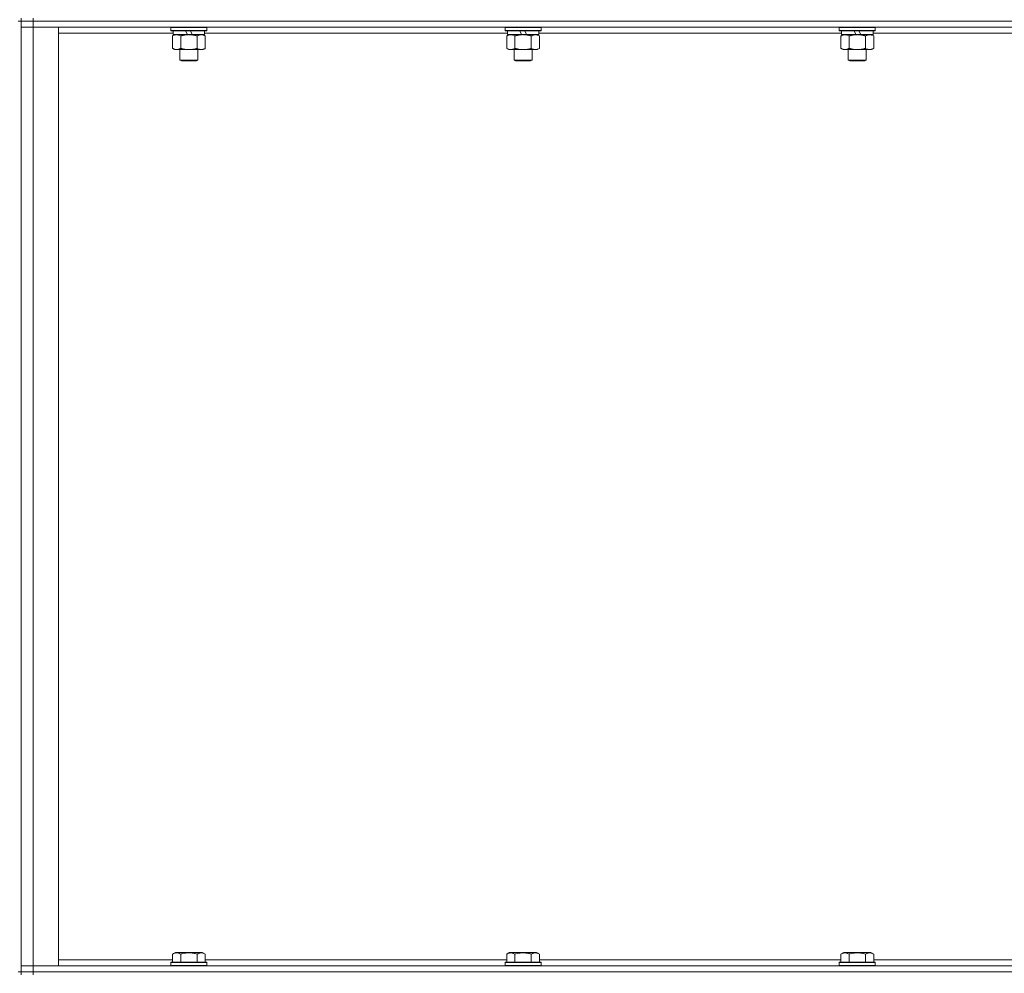
# Model space of a CAD drawing. Units: millimetres. Extents: x 0 to 30573, y -7 to 21000.
# Drawn here: x 21148 to 21805, y 14603 to 15240 of the extents above; entities that cross this region are included whole.
import ezdxf

# ---------------------------------------------------------------- set-up
doc = ezdxf.new("R2010")
doc.units = ezdxf.units.MM
doc.linetypes.add('K5LT_THIN', pattern=[0])
doc.layers.add('R', color=1, linetype='Continuous', true_color=0xff0000)
doc.layers.add('WELDING', color=7, linetype='Continuous', true_color=0xffffff)

msp = doc.modelspace()

# ---------------------------------------------------------------- linework, layer by layer
at = {"layer": 'R', "color": 7, "linetype": 'K5LT_THIN', "lineweight": 18}
for p, q in [((21148.63, 15238.79), (21146.63, 15238.79)), ((21148.63, 15240.79), (21148.63, 15238.79)), ((21148.63, 15238.79), (21156.63, 15238.79)), ((21148.63, 15238.79), (21148.63, 15234.79)), ((21156.63, 15238.79), (21148.63, 15238.79)), ((21148.63, 14603.79), (21148.63, 15238.79)), ((21156.63, 15240.79), (21156.63, 15238.79)), ((22480.63, 15238.79), (21156.63, 15238.79)), ((21156.63, 15238.79), (21156.63, 15234.79)), ((22480.63, 15238.79), (21156.63, 15238.79)), ((21148.63, 14607.79), (21148.63, 15234.79)), ((21148.63, 15234.79), (21156.63, 15234.79)), ((21156.63, 15234.79), (21148.63, 15234.79)), ((21156.63, 15234.79), (21156.63, 14607.79)), ((21156.63, 15234.79), (21173.63, 15234.79)), ((22480.63, 15234.79), (21156.63, 15234.79)), ((21173.63, 15234.79), (21173.63, 14607.79)), ((21250.13, 15230.79), (21173.63, 15230.79)), ((21248.63, 15234.49), (21248.8, 15234.79)), ((21248.63, 15234.49), (21248.63, 15232.59)), ((21272.63, 15234.49), (21248.63, 15234.49)), ((21272.63, 15232.59), (21248.63, 15232.59)), ((21248.63, 15232.59), (21248.8, 15232.29)), ((21272.46, 15232.29), (21248.8, 15232.29)), ((21249.66, 15228.94), (21251.13, 15229.79)), ((21250.13, 15232.29), (21250.13, 15229.79)), ((21259.62, 15229.79), (21250.13, 15229.79)), ((21259.62, 15229.79), (21258.45, 15232.29)), ((21259.62, 15229.79), (21260.63, 15229.79)), ((21260.63, 15229.79), (21262.93, 15229.79)), ((21262.93, 15229.79), (21261.76, 15232.29)), ((21271.13, 15229.79), (21262.93, 15229.79)), ((21271.6, 15228.94), (21270.13, 15229.79)), ((21271.13, 15232.29), (21271.13, 15229.79)), ((21473.33, 15230.79), (21271.13, 15230.79)), ((21272.63, 15234.49), (21272.46, 15234.79)), ((21272.63, 15232.59), (21272.46, 15232.29)), ((21272.63, 15234.49), (21272.63, 15232.59)), ((21471.83, 15234.49), (21472, 15234.79)), ((21471.83, 15234.49), (21471.83, 15232.59)), ((21495.83, 15234.49), (21471.83, 15234.49)), ((21495.83, 15232.59), (21471.83, 15232.59)), ((21471.83, 15232.59), (21472, 15232.29)), ((21495.66, 15232.29), (21472, 15232.29)), ((21472.86, 15228.94), (21474.33, 15229.79)), ((21473.33, 15232.29), (21473.33, 15229.79)), ((21482.82, 15229.79), (21473.33, 15229.79)), ((21482.82, 15229.79), (21481.65, 15232.29)), ((21482.82, 15229.79), (21483.83, 15229.79)), ((21483.83, 15229.79), (21486.13, 15229.79)), ((21486.13, 15229.79), (21484.96, 15232.29)), ((21494.33, 15229.79), (21486.13, 15229.79)), ((21494.8, 15228.94), (21493.33, 15229.79)), ((21494.33, 15232.29), (21494.33, 15229.79)), ((21696.53, 15230.79), (21494.33, 15230.79)), ((21495.83, 15234.49), (21495.66, 15234.79)), ((21495.83, 15232.59), (21495.66, 15232.29)), ((21495.83, 15234.49), (21495.83, 15232.59)), ((21695.03, 15234.49), (21695.2, 15234.79)), ((21695.03, 15234.49), (21695.03, 15232.59)), ((21719.03, 15234.49), (21695.03, 15234.49)), ((21719.03, 15232.59), (21695.03, 15232.59)), ((21695.03, 15232.59), (21695.2, 15232.29)), ((21718.86, 15232.29), (21695.2, 15232.29)), ((21696.06, 15228.94), (21697.53, 15229.79)), ((21696.53, 15232.29), (21696.53, 15229.79)), ((21706.02, 15229.79), (21696.53, 15229.79)), ((21706.02, 15229.79), (21704.85, 15232.29)), ((21706.02, 15229.79), (21707.03, 15229.79)), ((21707.03, 15229.79), (21709.33, 15229.79)), ((21709.33, 15229.79), (21708.16, 15232.29)), ((21717.53, 15229.79), (21709.33, 15229.79)), ((21718, 15228.94), (21716.53, 15229.79)), ((21717.53, 15232.29), (21717.53, 15229.79)), ((21919.73, 15230.79), (21717.53, 15230.79)), ((21719.03, 15234.49), (21718.86, 15234.79)), ((21719.03, 15232.59), (21718.86, 15232.29)), ((21719.03, 15234.49), (21719.03, 15232.59)), ((21249.66, 15228.94), (21249.66, 15220.64)), ((21255.15, 15228.94), (21255.15, 15220.64)), ((21266.12, 15228.94), (21266.12, 15220.64)), ((21271.6, 15228.94), (21271.6, 15220.64)), ((21472.86, 15228.94), (21472.86, 15220.64)), ((21478.35, 15228.94), (21478.35, 15220.64)), ((21489.32, 15228.94), (21489.32, 15220.64)), ((21494.8, 15228.94), (21494.8, 15220.64)), ((21696.06, 15228.94), (21696.06, 15220.64)), ((21701.55, 15228.94), (21701.55, 15220.64)), ((21712.52, 15228.94), (21712.52, 15220.64)), ((21718, 15228.94), (21718, 15220.64)), ((21249.66, 15220.64), (21251.13, 15219.79)), ((21252.4, 15219.79), (21251.13, 15219.79)), ((21270.13, 15219.79), (21252.4, 15219.79)), ((21254.63, 15219.79), (21254.63, 15212.86)), ((21266.63, 15219.79), (21266.63, 15212.86)), ((21271.6, 15220.64), (21270.13, 15219.79)), ((21472.86, 15220.64), (21474.33, 15219.79)), ((21475.6, 15219.79), (21474.33, 15219.79)), ((21493.33, 15219.79), (21475.6, 15219.79)), ((21477.83, 15219.79), (21477.83, 15212.86)), ((21489.83, 15219.79), (21489.83, 15212.86)), ((21494.8, 15220.64), (21493.33, 15219.79)), ((21696.06, 15220.64), (21697.53, 15219.79)), ((21698.8, 15219.79), (21697.53, 15219.79)), ((21716.53, 15219.79), (21698.8, 15219.79)), ((21701.03, 15219.79), (21701.03, 15212.86)), ((21713.03, 15219.79), (21713.03, 15212.86)), ((21718, 15220.64), (21716.53, 15219.79)), ((21266.63, 15212.86), (21254.63, 15212.86)), ((21254.63, 15212.86), (21255.63, 15212.29)), ((21265.63, 15212.29), (21255.63, 15212.29)), ((21266.63, 15212.86), (21265.63, 15212.29)), ((21489.83, 15212.86), (21477.83, 15212.86)), ((21477.83, 15212.86), (21478.83, 15212.29)), ((21488.83, 15212.29), (21478.83, 15212.29)), ((21489.83, 15212.86), (21488.83, 15212.29)), ((21713.03, 15212.86), (21701.03, 15212.86)), ((21701.03, 15212.86), (21702.03, 15212.29)), ((21712.03, 15212.29), (21702.03, 15212.29)), ((21713.03, 15212.86), (21712.03, 15212.29)), ((21173.63, 14611.79), (21249.66, 14611.79)), ((21249.66, 14615.63), (21251.66, 14616.79)), ((21249.66, 14615.63), (21249.66, 14610.29)), ((21269.6, 14616.79), (21251.66, 14616.79)), ((21255.15, 14615.63), (21255.15, 14610.29)), ((21266.12, 14615.63), (21266.12, 14610.29)), ((21271.6, 14615.63), (21269.6, 14616.79)), ((21271.6, 14615.63), (21271.6, 14610.29)), ((21271.6, 14611.79), (21472.86, 14611.79)), ((21472.86, 14615.63), (21474.86, 14616.79)), ((21472.86, 14615.63), (21472.86, 14610.29)), ((21492.8, 14616.79), (21474.86, 14616.79)), ((21478.35, 14615.63), (21478.35, 14610.29)), ((21489.32, 14615.63), (21489.32, 14610.29)), ((21494.8, 14615.63), (21492.8, 14616.79)), ((21494.8, 14615.63), (21494.8, 14610.29)), ((21494.8, 14611.79), (21696.06, 14611.79)), ((21696.06, 14615.63), (21698.06, 14616.79)), ((21696.06, 14615.63), (21696.06, 14610.29)), ((21716, 14616.79), (21698.06, 14616.79)), ((21701.55, 14615.63), (21701.55, 14610.29)), ((21712.52, 14615.63), (21712.52, 14610.29)), ((21718, 14615.63), (21716, 14616.79)), ((21718, 14615.63), (21718, 14610.29)), ((21718, 14611.79), (21919.26, 14611.79)), ((21156.63, 14607.79), (21148.63, 14607.79)), ((21148.63, 14607.79), (21156.63, 14607.79)), ((21148.63, 14603.79), (21148.63, 14607.79)), ((21173.63, 14607.79), (21156.63, 14607.79)), ((21156.63, 14607.79), (22480.63, 14607.79)), ((21156.63, 14603.79), (21156.63, 14607.79)), ((21248.63, 14609.99), (21248.8, 14610.29)), ((21248.63, 14609.99), (21248.63, 14608.09)), ((21272.63, 14609.99), (21248.63, 14609.99)), ((21272.63, 14608.09), (21248.63, 14608.09)), ((21248.63, 14608.09), (21248.8, 14607.79)), ((21272.46, 14610.29), (21248.8, 14610.29)), ((21272.63, 14609.99), (21272.46, 14610.29)), ((21272.63, 14608.09), (21272.46, 14607.79)), ((21272.63, 14609.99), (21272.63, 14608.09)), ((21471.83, 14609.99), (21472, 14610.29)), ((21471.83, 14609.99), (21471.83, 14608.09)), ((21495.83, 14609.99), (21471.83, 14609.99)), ((21495.83, 14608.09), (21471.83, 14608.09)), ((21471.83, 14608.09), (21472, 14607.79)), ((21495.66, 14610.29), (21472, 14610.29)), ((21495.83, 14609.99), (21495.66, 14610.29)), ((21495.83, 14608.09), (21495.66, 14607.79)), ((21495.83, 14609.99), (21495.83, 14608.09)), ((21695.03, 14609.99), (21695.2, 14610.29)), ((21695.03, 14609.99), (21695.03, 14608.09)), ((21719.03, 14609.99), (21695.03, 14609.99)), ((21719.03, 14608.09), (21695.03, 14608.09)), ((21695.03, 14608.09), (21695.2, 14607.79)), ((21718.86, 14610.29), (21695.2, 14610.29)), ((21719.03, 14609.99), (21718.86, 14610.29)), ((21719.03, 14608.09), (21718.86, 14607.79)), ((21719.03, 14609.99), (21719.03, 14608.09)), ((21148.63, 14603.79), (21146.63, 14603.79)), ((21148.63, 14603.79), (21148.63, 14601.79)), ((21148.63, 14603.79), (21156.63, 14603.79)), ((21156.63, 14603.79), (21148.63, 14603.79)), ((22480.63, 14603.79), (21156.63, 14603.79)), ((21156.63, 14603.79), (21156.63, 14601.79)), ((21156.63, 14603.79), (22480.63, 14603.79))]:
    msp.add_line(p, q, dxfattribs=at)
at = {"layer": 'WELDING', "color": 7, "linetype": 'K5LT_THIN', "lineweight": 18}
for p, q in [((21251.84, 15229.75), (21250.92, 15229.53)), ((21252.4, 15229.79), (21251.84, 15229.75)), ((21250.02, 15229.13), (21249.66, 15228.94)), ((21250.92, 15229.53), (21250.02, 15229.13))]:
    msp.add_line(p, q, dxfattribs=at)
for points, knots in [([(21255.15, 15228.94), (21254.81, 15229.13), (21254.33, 15229.38), (21253.68, 15229.6), (21253.27, 15229.7), (21252.84, 15229.77), (21252.56, 15229.79), (21252.4, 15229.79)], [0, 0, 0, 0, 3.005828, 4.318193, 5.5895, 6.632109, 8, 8, 8, 8]), ([(21260.63, 15229.79), (21260.45, 15229.79), (21260.09, 15229.78), (21259.53, 15229.75), (21258.98, 15229.71), (21258.49, 15229.65), (21258.13, 15229.6), (21257.9, 15229.57), (21257.73, 15229.54), (21257.56, 15229.51), (21257.38, 15229.48), (21257.21, 15229.44), (21257.02, 15229.4), (21256.8, 15229.36), (21256.48, 15229.29), (21256.17, 15229.21), (21255.85, 15229.13), (21255.62, 15229.07), (21255.38, 15229.01), (21255.23, 15228.96), (21255.15, 15228.94)], [0, 0, 0, 0, 0.426692, 0.853385, 1.280077, 1.70677, 1.976977, 2.112081, 2.247185, 2.382289, 2.517392, 2.652496, 2.7876, 2.975699, 3.163798, 3.539996, 3.728096, 3.916195, 4.104294, 4.292393, 4.292393, 4.292393, 4.292393]), ([(21266.12, 15228.94), (21266.05, 15228.96), (21265.93, 15228.99), (21265.75, 15229.04), (21265.56, 15229.09), (21265.32, 15229.16), (21265.01, 15229.23), (21264.67, 15229.31), (21264.36, 15229.38), (21264.09, 15229.44), (21263.85, 15229.48), (21263.67, 15229.51), (21263.46, 15229.55), (21263.17, 15229.6), (21262.81, 15229.65), (21262.45, 15229.69), (21261.96, 15229.74), (21261.47, 15229.77), (21260.99, 15229.78), (21260.75, 15229.79), (21260.63, 15229.79)], [0, 0, 0, 0, 0.14736, 0.294719, 0.442079, 0.589439, 0.884158, 1.178877, 1.396237, 1.613598, 1.830958, 1.939638, 2.048318, 2.328827, 2.609337, 2.889846, 3.170356, 3.731374, 4.011884, 4.292393, 4.292393, 4.292393, 4.292393]), ([(21268.86, 15229.79), (21268.73, 15229.79), (21268.49, 15229.78), (21268.11, 15229.73), (21267.75, 15229.64), (21267.29, 15229.5), (21266.74, 15229.28), (21266.32, 15229.06), (21266.12, 15228.94)], [0, 0, 0, 0, 1.192024, 2.404251, 3.60809, 4.765234, 6.955738, 9, 9, 9, 9]), ([(21271.6, 15228.94), (21271.31, 15229.1), (21270.88, 15229.33), (21270.32, 15229.54), (21269.93, 15229.65), (21269.57, 15229.73), (21269.22, 15229.78), (21268.98, 15229.79), (21268.86, 15229.79)], [0, 0, 0, 0, 2.905563, 4.375924, 5.511195, 6.679161, 7.850161, 9, 9, 9, 9]), ([(21475.6, 15229.79), (21475.42, 15229.79), (21475.11, 15229.77), (21474.62, 15229.68), (21474.09, 15229.53), (21473.49, 15229.28), (21473.07, 15229.06), (21472.86, 15228.94)], [0, 0, 0, 0, 1.597458, 2.676777, 4.235764, 6.182879, 8, 8, 8, 8]), ([(21478.35, 15228.94), (21478.01, 15229.13), (21477.53, 15229.38), (21476.88, 15229.6), (21476.47, 15229.7), (21476.04, 15229.77), (21475.76, 15229.79), (21475.6, 15229.79)], [0, 0, 0, 0, 3.005828, 4.318193, 5.5895, 6.632109, 8, 8, 8, 8]), ([(21483.83, 15229.79), (21483.65, 15229.79), (21483.29, 15229.78), (21482.73, 15229.75), (21482.18, 15229.71), (21481.69, 15229.65), (21481.33, 15229.6), (21481.1, 15229.57), (21480.93, 15229.54), (21480.76, 15229.51), (21480.58, 15229.48), (21480.41, 15229.44), (21480.22, 15229.4), (21480, 15229.36), (21479.68, 15229.29), (21479.37, 15229.21), (21479.05, 15229.13), (21478.82, 15229.07), (21478.58, 15229.01), (21478.43, 15228.96), (21478.35, 15228.94)], [0, 0, 0, 0, 0.426692, 0.853385, 1.280077, 1.70677, 1.976977, 2.112081, 2.247185, 2.382289, 2.517392, 2.652496, 2.7876, 2.975699, 3.163798, 3.539996, 3.728096, 3.916195, 4.104294, 4.292393, 4.292393, 4.292393, 4.292393]), ([(21489.32, 15228.94), (21489.25, 15228.96), (21489.13, 15228.99), (21488.95, 15229.04), (21488.76, 15229.09), (21488.52, 15229.16), (21488.21, 15229.23), (21487.87, 15229.31), (21487.56, 15229.38), (21487.29, 15229.44), (21487.05, 15229.48), (21486.87, 15229.51), (21486.66, 15229.55), (21486.37, 15229.6), (21486.01, 15229.65), (21485.65, 15229.69), (21485.16, 15229.74), (21484.67, 15229.77), (21484.19, 15229.78), (21483.95, 15229.79), (21483.83, 15229.79)], [0, 0, 0, 0, 0.14736, 0.294719, 0.442079, 0.589439, 0.884158, 1.178877, 1.396237, 1.613598, 1.830958, 1.939638, 2.048318, 2.328827, 2.609337, 2.889846, 3.170356, 3.731374, 4.011884, 4.292393, 4.292393, 4.292393, 4.292393]), ([(21492.06, 15229.79), (21491.93, 15229.79), (21491.69, 15229.78), (21491.31, 15229.73), (21490.95, 15229.64), (21490.49, 15229.5), (21489.94, 15229.28), (21489.52, 15229.06), (21489.32, 15228.94)], [0, 0, 0, 0, 1.192024, 2.404251, 3.60809, 4.765234, 6.955738, 9, 9, 9, 9]), ([(21494.8, 15228.94), (21494.51, 15229.1), (21494.08, 15229.33), (21493.52, 15229.54), (21493.13, 15229.65), (21492.77, 15229.73), (21492.42, 15229.78), (21492.18, 15229.79), (21492.06, 15229.79)], [0, 0, 0, 0, 2.905563, 4.375924, 5.511195, 6.679161, 7.850161, 9, 9, 9, 9]), ([(21698.8, 15229.79), (21698.62, 15229.79), (21698.31, 15229.77), (21697.82, 15229.68), (21697.29, 15229.53), (21696.69, 15229.28), (21696.27, 15229.06), (21696.06, 15228.94)], [0, 0, 0, 0, 1.597458, 2.676777, 4.235764, 6.182879, 8, 8, 8, 8]), ([(21701.55, 15228.94), (21701.21, 15229.13), (21700.73, 15229.38), (21700.08, 15229.6), (21699.67, 15229.7), (21699.24, 15229.77), (21698.96, 15229.79), (21698.8, 15229.79)], [0, 0, 0, 0, 3.005828, 4.318193, 5.5895, 6.632109, 8, 8, 8, 8]), ([(21707.03, 15229.79), (21706.85, 15229.79), (21706.49, 15229.78), (21705.93, 15229.75), (21705.38, 15229.71), (21704.89, 15229.65), (21704.53, 15229.6), (21704.3, 15229.57), (21704.13, 15229.54), (21703.96, 15229.51), (21703.78, 15229.48), (21703.61, 15229.44), (21703.42, 15229.4), (21703.2, 15229.36), (21702.88, 15229.29), (21702.57, 15229.21), (21702.25, 15229.13), (21702.02, 15229.07), (21701.78, 15229.01), (21701.63, 15228.96), (21701.55, 15228.94)], [0, 0, 0, 0, 0.426692, 0.853385, 1.280077, 1.70677, 1.976977, 2.112081, 2.247185, 2.382289, 2.517392, 2.652496, 2.7876, 2.975699, 3.163798, 3.539996, 3.728096, 3.916195, 4.104294, 4.292393, 4.292393, 4.292393, 4.292393]), ([(21712.52, 15228.94), (21712.45, 15228.96), (21712.33, 15228.99), (21712.15, 15229.04), (21711.96, 15229.09), (21711.72, 15229.16), (21711.41, 15229.23), (21711.07, 15229.31), (21710.76, 15229.38), (21710.49, 15229.44), (21710.25, 15229.48), (21710.07, 15229.51), (21709.86, 15229.55), (21709.57, 15229.6), (21709.21, 15229.65), (21708.85, 15229.69), (21708.36, 15229.74), (21707.87, 15229.77), (21707.39, 15229.78), (21707.15, 15229.79), (21707.03, 15229.79)], [0, 0, 0, 0, 0.14736, 0.294719, 0.442079, 0.589439, 0.884158, 1.178877, 1.396237, 1.613598, 1.830958, 1.939638, 2.048318, 2.328827, 2.609337, 2.889846, 3.170356, 3.731374, 4.011884, 4.292393, 4.292393, 4.292393, 4.292393]), ([(21715.26, 15229.79), (21715.13, 15229.79), (21714.89, 15229.78), (21714.51, 15229.73), (21714.15, 15229.64), (21713.69, 15229.5), (21713.14, 15229.28), (21712.72, 15229.06), (21712.52, 15228.94)], [0, 0, 0, 0, 1.192024, 2.404251, 3.60809, 4.765234, 6.955738, 9, 9, 9, 9]), ([(21718, 15228.94), (21717.71, 15229.1), (21717.28, 15229.33), (21716.72, 15229.54), (21716.33, 15229.65), (21715.97, 15229.73), (21715.62, 15229.78), (21715.38, 15229.79), (21715.26, 15229.79)], [0, 0, 0, 0, 2.905563, 4.375924, 5.511195, 6.679161, 7.850161, 9, 9, 9, 9]), ([(21249.66, 15220.64), (21249.91, 15220.49), (21250.34, 15220.27), (21250.95, 15220.03), (21251.48, 15219.88), (21251.96, 15219.8), (21252.27, 15219.79), (21252.4, 15219.79)], [0, 0, 0, 0, 2.217775, 3.830428, 5.353122, 6.821732, 8, 8, 8, 8]), ([(21252.4, 15219.79), (21252.58, 15219.79), (21252.94, 15219.81), (21253.38, 15219.9), (21253.88, 15220.04), (21254.44, 15220.25), (21254.91, 15220.5), (21255.15, 15220.64)], [0, 0, 0, 0, 1.523216, 3.057663, 3.814901, 5.878539, 8, 8, 8, 8]), ([(21255.15, 15220.64), (21255.24, 15220.61), (21255.42, 15220.56), (21255.7, 15220.48), (21255.98, 15220.41), (21256.53, 15220.27), (21257.3, 15220.11), (21258.27, 15219.95), (21259, 15219.86), (21259.55, 15219.82), (21259.91, 15219.8), (21260.21, 15219.79), (21260.45, 15219.79), (21260.69, 15219.79), (21260.99, 15219.79), (21261.36, 15219.8), (21261.72, 15219.82), (21262.2, 15219.86), (21262.8, 15219.92), (21263.72, 15220.06), (21264.61, 15220.24), (21265.37, 15220.43), (21265.79, 15220.54), (21266.01, 15220.61), (21266.12, 15220.64)], [0, 0, 0, 0, 0.360272, 0.720544, 1.080816, 1.441087, 2.882175, 4.029166, 5.176157, 5.634334, 6.092512, 6.546256, 6.773128, 7, 7.455961, 7.911922, 8.367882, 8.823843, 9.735765, 10.647686, 12.323843, 13.161922, 13.580961, 14, 14, 14, 14]), ([(21266.12, 15220.64), (21266.44, 15220.45), (21266.91, 15220.21), (21267.49, 15220.01), (21267.83, 15219.91), (21268.13, 15219.85), (21268.47, 15219.8), (21268.83, 15219.78), (21269.18, 15219.8), (21269.49, 15219.83), (21269.83, 15219.9), (21270.27, 15220.02), (21270.88, 15220.25), (21271.35, 15220.49), (21271.6, 15220.64)], [0, 0, 0, 0, 2.72415, 3.912285, 4.716446, 5.530362, 6.353984, 7.500189, 8.40607, 9.211142, 9.998759, 11.128707, 12.847273, 15, 15, 15, 15]), ([(21472.86, 15220.64), (21473.11, 15220.49), (21473.54, 15220.27), (21474.15, 15220.03), (21474.68, 15219.88), (21475.16, 15219.8), (21475.47, 15219.79), (21475.6, 15219.79)], [0, 0, 0, 0, 2.217775, 3.830428, 5.353122, 6.821732, 8, 8, 8, 8]), ([(21475.6, 15219.79), (21475.78, 15219.79), (21476.14, 15219.81), (21476.58, 15219.9), (21477.08, 15220.04), (21477.64, 15220.25), (21478.11, 15220.5), (21478.35, 15220.64)], [0, 0, 0, 0, 1.523216, 3.057663, 3.814901, 5.878539, 8, 8, 8, 8]), ([(21478.35, 15220.64), (21478.44, 15220.61), (21478.62, 15220.56), (21478.9, 15220.48), (21479.18, 15220.41), (21479.73, 15220.27), (21480.5, 15220.11), (21481.47, 15219.95), (21482.2, 15219.86), (21482.75, 15219.82), (21483.11, 15219.8), (21483.41, 15219.79), (21483.65, 15219.79), (21483.89, 15219.79), (21484.19, 15219.79), (21484.56, 15219.8), (21484.92, 15219.82), (21485.4, 15219.86), (21486, 15219.92), (21486.92, 15220.06), (21487.81, 15220.24), (21488.57, 15220.43), (21488.99, 15220.54), (21489.21, 15220.61), (21489.32, 15220.64)], [0, 0, 0, 0, 0.360272, 0.720544, 1.080816, 1.441087, 2.882175, 4.029166, 5.176157, 5.634334, 6.092512, 6.546256, 6.773128, 7, 7.455961, 7.911922, 8.367882, 8.823843, 9.735765, 10.647686, 12.323843, 13.161922, 13.580961, 14, 14, 14, 14]), ([(21489.32, 15220.64), (21489.64, 15220.45), (21490.11, 15220.21), (21490.69, 15220.01), (21491.03, 15219.91), (21491.33, 15219.85), (21491.67, 15219.8), (21492.03, 15219.78), (21492.38, 15219.8), (21492.69, 15219.83), (21493.03, 15219.9), (21493.47, 15220.02), (21494.08, 15220.25), (21494.55, 15220.49), (21494.8, 15220.64)], [0, 0, 0, 0, 2.72415, 3.912285, 4.716446, 5.530362, 6.353984, 7.500189, 8.40607, 9.211142, 9.998759, 11.128707, 12.847273, 15, 15, 15, 15]), ([(21696.06, 15220.64), (21696.31, 15220.49), (21696.74, 15220.27), (21697.35, 15220.03), (21697.88, 15219.88), (21698.36, 15219.8), (21698.67, 15219.79), (21698.8, 15219.79)], [0, 0, 0, 0, 2.217775, 3.830428, 5.353122, 6.821732, 8, 8, 8, 8]), ([(21698.8, 15219.79), (21698.98, 15219.79), (21699.34, 15219.81), (21699.78, 15219.9), (21700.28, 15220.04), (21700.84, 15220.25), (21701.31, 15220.5), (21701.55, 15220.64)], [0, 0, 0, 0, 1.523216, 3.057663, 3.814901, 5.878539, 8, 8, 8, 8]), ([(21701.55, 15220.64), (21701.64, 15220.61), (21701.82, 15220.56), (21702.1, 15220.48), (21702.38, 15220.41), (21702.93, 15220.27), (21703.7, 15220.11), (21704.67, 15219.95), (21705.4, 15219.86), (21705.95, 15219.82), (21706.31, 15219.8), (21706.61, 15219.79), (21706.85, 15219.79), (21707.09, 15219.79), (21707.39, 15219.79), (21707.76, 15219.8), (21708.12, 15219.82), (21708.6, 15219.86), (21709.2, 15219.92), (21710.12, 15220.06), (21711.01, 15220.24), (21711.77, 15220.43), (21712.19, 15220.54), (21712.41, 15220.61), (21712.52, 15220.64)], [0, 0, 0, 0, 0.360272, 0.720544, 1.080816, 1.441087, 2.882175, 4.029166, 5.176157, 5.634334, 6.092512, 6.546256, 6.773128, 7, 7.455961, 7.911922, 8.367882, 8.823843, 9.735765, 10.647686, 12.323843, 13.161922, 13.580961, 14, 14, 14, 14]), ([(21712.52, 15220.64), (21712.84, 15220.45), (21713.31, 15220.21), (21713.89, 15220.01), (21714.23, 15219.91), (21714.53, 15219.85), (21714.87, 15219.8), (21715.23, 15219.78), (21715.58, 15219.8), (21715.89, 15219.83), (21716.23, 15219.9), (21716.67, 15220.02), (21717.28, 15220.25), (21717.75, 15220.49), (21718, 15220.64)], [0, 0, 0, 0, 2.72415, 3.912285, 4.716446, 5.530362, 6.353984, 7.500189, 8.40607, 9.211142, 9.998759, 11.128707, 12.847273, 15, 15, 15, 15]), ([(21255.15, 14615.63), (21254.82, 14615.82), (21254.42, 14616.02), (21253.93, 14616.21), (21253.66, 14616.3), (21253.39, 14616.37), (21253.11, 14616.43), (21252.78, 14616.47), (21252.42, 14616.49), (21252.07, 14616.47), (21251.75, 14616.44), (21251.4, 14616.37), (21250.97, 14616.25), (21250.37, 14616.02), (21249.92, 14615.78), (21249.66, 14615.63)], [0, 0, 0, 0, 2.912728, 3.529104, 4.366059, 5.20805, 5.90491, 6.841792, 7.999747, 8.992853, 9.878966, 10.753647, 12.031595, 13.665019, 16, 16, 16, 16]), ([(21266.12, 14615.63), (21265.88, 14615.7), (21265.26, 14615.87), (21264.13, 14616.14), (21263.01, 14616.33), (21262.06, 14616.43), (21261.42, 14616.47), (21260.92, 14616.48), (21260.56, 14616.48), (21260.22, 14616.48), (21259.82, 14616.47), (21259.37, 14616.44), (21258.91, 14616.4), (21258.26, 14616.32), (21257.24, 14616.16), (21256.14, 14615.91), (21255.39, 14615.7), (21255.15, 14615.63)], [0, 0, 0, 0, 2.896048, 7.635036, 13.675312, 16.352744, 19.030177, 21.193346, 22.27493, 23.356515, 25.164905, 26.973294, 28.781684, 30.590074, 34.691771, 40.985529, 43.953237, 43.953237, 43.953237, 43.953237]), ([(21271.6, 14615.63), (21271.28, 14615.82), (21270.88, 14616.02), (21270.38, 14616.21), (21270.12, 14616.3), (21269.85, 14616.37), (21269.56, 14616.43), (21269.24, 14616.47), (21268.88, 14616.49), (21268.53, 14616.47), (21268.21, 14616.44), (21267.86, 14616.37), (21267.42, 14616.25), (21266.82, 14616.02), (21266.38, 14615.78), (21266.12, 14615.63)], [0, 0, 0, 0, 2.912728, 3.529104, 4.366059, 5.20805, 5.90491, 6.841792, 7.999747, 8.992853, 9.878966, 10.753647, 12.031595, 13.665019, 16, 16, 16, 16]), ([(21478.35, 14615.63), (21478.02, 14615.82), (21477.62, 14616.02), (21477.13, 14616.21), (21476.86, 14616.3), (21476.59, 14616.37), (21476.31, 14616.43), (21475.98, 14616.47), (21475.62, 14616.49), (21475.27, 14616.47), (21474.95, 14616.44), (21474.6, 14616.37), (21474.17, 14616.25), (21473.57, 14616.02), (21473.12, 14615.78), (21472.86, 14615.63)], [0, 0, 0, 0, 2.912728, 3.529104, 4.366059, 5.20805, 5.90491, 6.841792, 7.999747, 8.992853, 9.878966, 10.753647, 12.031595, 13.665019, 16, 16, 16, 16]), ([(21489.32, 14615.63), (21489.08, 14615.7), (21488.46, 14615.87), (21487.33, 14616.14), (21486.21, 14616.33), (21485.26, 14616.43), (21484.62, 14616.47), (21484.12, 14616.48), (21483.76, 14616.48), (21483.42, 14616.48), (21483.02, 14616.47), (21482.57, 14616.44), (21482.11, 14616.4), (21481.46, 14616.32), (21480.44, 14616.16), (21479.34, 14615.91), (21478.59, 14615.7), (21478.35, 14615.63)], [0, 0, 0, 0, 2.896048, 7.635036, 13.675312, 16.352744, 19.030177, 21.193346, 22.27493, 23.356515, 25.164905, 26.973294, 28.781684, 30.590074, 34.691771, 40.985529, 43.953237, 43.953237, 43.953237, 43.953237]), ([(21494.8, 14615.63), (21494.48, 14615.82), (21494.08, 14616.02), (21493.58, 14616.21), (21493.32, 14616.3), (21493.05, 14616.37), (21492.76, 14616.43), (21492.44, 14616.47), (21492.08, 14616.49), (21491.73, 14616.47), (21491.41, 14616.44), (21491.06, 14616.37), (21490.62, 14616.25), (21490.02, 14616.02), (21489.58, 14615.78), (21489.32, 14615.63)], [0, 0, 0, 0, 2.912728, 3.529104, 4.366059, 5.20805, 5.90491, 6.841792, 7.999747, 8.992853, 9.878966, 10.753647, 12.031595, 13.665019, 16, 16, 16, 16]), ([(21701.55, 14615.63), (21701.22, 14615.82), (21700.82, 14616.02), (21700.33, 14616.21), (21700.06, 14616.3), (21699.79, 14616.37), (21699.51, 14616.43), (21699.18, 14616.47), (21698.82, 14616.49), (21698.47, 14616.47), (21698.15, 14616.44), (21697.8, 14616.37), (21697.37, 14616.25), (21696.77, 14616.02), (21696.32, 14615.78), (21696.06, 14615.63)], [0, 0, 0, 0, 2.912728, 3.529104, 4.366059, 5.20805, 5.90491, 6.841792, 7.999747, 8.992853, 9.878966, 10.753647, 12.031595, 13.665019, 16, 16, 16, 16]), ([(21712.52, 14615.63), (21712.28, 14615.7), (21711.66, 14615.87), (21710.53, 14616.14), (21709.41, 14616.33), (21708.46, 14616.43), (21707.82, 14616.47), (21707.32, 14616.48), (21706.96, 14616.48), (21706.62, 14616.48), (21706.22, 14616.47), (21705.77, 14616.44), (21705.31, 14616.4), (21704.66, 14616.32), (21703.64, 14616.16), (21702.54, 14615.91), (21701.79, 14615.7), (21701.55, 14615.63)], [0, 0, 0, 0, 2.896048, 7.635036, 13.675312, 16.352744, 19.030177, 21.193346, 22.27493, 23.356515, 25.164905, 26.973294, 28.781684, 30.590074, 34.691771, 40.985529, 43.953237, 43.953237, 43.953237, 43.953237]), ([(21718, 14615.63), (21717.68, 14615.82), (21717.28, 14616.02), (21716.78, 14616.21), (21716.52, 14616.3), (21716.25, 14616.37), (21715.96, 14616.43), (21715.64, 14616.47), (21715.28, 14616.49), (21714.93, 14616.47), (21714.61, 14616.44), (21714.26, 14616.37), (21713.82, 14616.25), (21713.22, 14616.02), (21712.78, 14615.78), (21712.52, 14615.63)], [0, 0, 0, 0, 2.912728, 3.529104, 4.366059, 5.20805, 5.90491, 6.841792, 7.999747, 8.992853, 9.878966, 10.753647, 12.031595, 13.665019, 16, 16, 16, 16])]:
    msp.add_open_spline(points, degree=3, knots=knots, dxfattribs=at)

doc.saveas('drawing.dxf')
